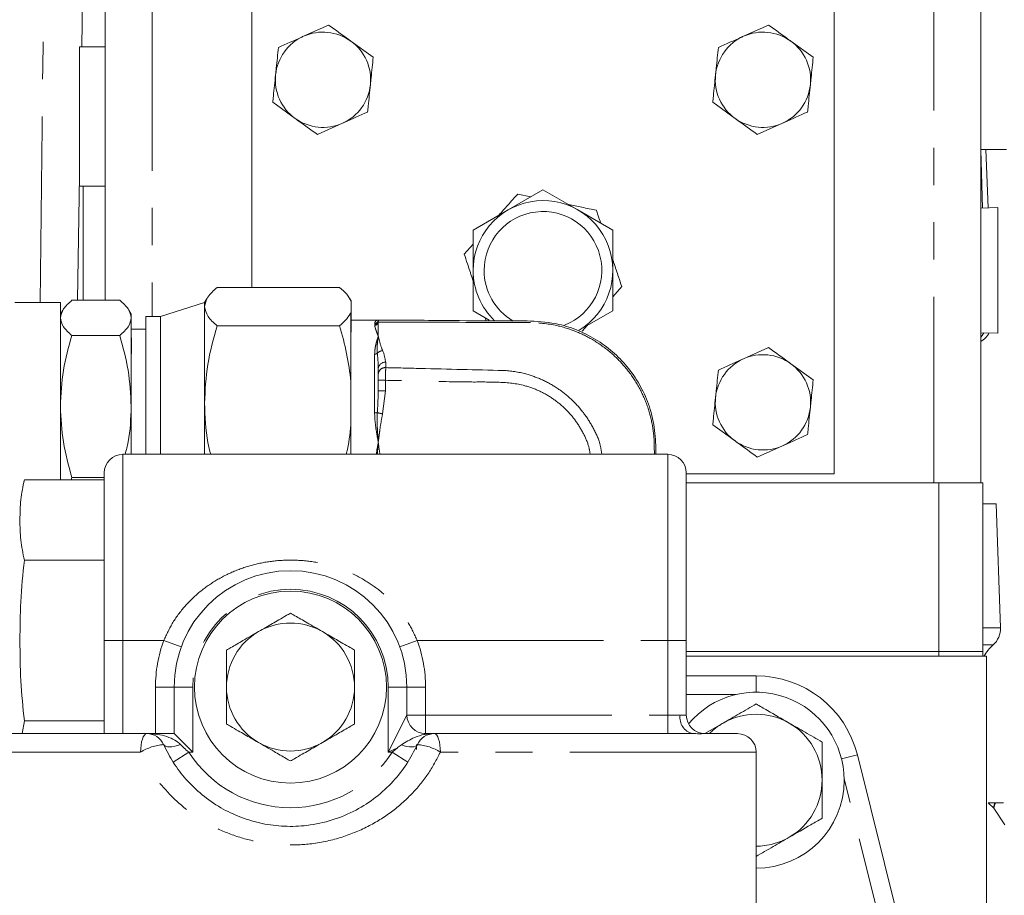
# Model space of a CAD drawing. Units: millimetres. Extents: x 11 to 1180, y 5 to 832.
# Drawn here: x 987 to 1020, y 366 to 396 of the extents above; entities that cross this region are included whole.
import ezdxf

# ---------------------------------------------------------------- set-up
doc = ezdxf.new("R2010")
doc.units = ezdxf.units.MM
doc.linetypes.add('PHANTOM', pattern=[12.7, 6.35, -1.27, 1.27, -1.27, 1.27, -1.27])
doc.layers.add('SLD-0', color=7, linetype='Continuous')
doc.styles.add('SLDTEXTSTYLE0', font='TXT', dxfattribs={"width": 0.605})
doc.dimstyles.new('SLDDIMSTYLE1', dxfattribs={"dimtxt": 3, "dimasz": 3, "dimexe": 0, "dimexo": 0.0625, "dimgap": 0.75, "dimtad": 0, "dimdec": 1, "dimlfac": 4, "dimrnd": 1e-09, "dimzin": 4, "dimdsep": 46, "dimtxsty": 'SLDTEXTSTYLE0', "dimsah": 1, "dimcen": 0.09, "dimadec": 0, "dimazin": 0, "dimtfac": 1, "dimtdec": 3, "dimtofl": 0, "dimtmove": 0, "dimatfit": 3, "dimfxl": 0, "dimfrac": 2, "dimtolj": 1, "dimtzin": 12, "dimarcsym": 0})

# ---------------------------------------------------------------- blocks, each defined once
blk = doc.blocks.new('*D148')
at = {"layer": 'SLD-0'}
for p, q in [((906.901, 296.478), (906.901, 476.17)), ((1096.914, 362.778), (1096.914, 476.17)), ((906.901, 472.995), (995.168, 472.995)), ((1096.914, 472.995), (1008.647, 472.995))]:
    blk.add_line(p, q, dxfattribs=at)
for points in [[(906.901, 472.995), (909.901, 472.533), (909.901, 473.456)], [(1096.914, 472.995), (1093.914, 473.456), (1093.914, 472.533)]]:
    blk.add_solid(points, dxfattribs=at)
at = {"layer": 'SLD-0', "insert": (996.755, 474.561), "char_height": 3, "attachment_point": 1, "style": 'SLDTEXTSTYLE0'}
blk.add_mtext('760.0', dxfattribs=at)

msp = doc.modelspace()

# ---------------------------------------------------------------- linework, layer by layer
at = {"color": 8, "linetype": 'PHANTOM', "lineweight": 0}
for p, q in [((988.6842, 397.5665), (988.6363, 394.6577)), ((991.0387, 396.7827), (991.0387, 385.4584)), ((1017.6837, 379.7827), (1017.6837, 396.7827)), ((1019.3493, 389.1596), (1019.2837, 391.1376)), ((988.5637, 390.256), (988.4938, 386.0119)), ((998.6232, 385.1622), (998.6228, 385.1792)), ((998.6229, 385.2144), (998.6234, 385.2287)), ((998.747, 384.7811), (998.747, 384.7807)), ((998.9978, 383.899), (998.9989, 383.7164)), ((998.9936, 383.2845), (998.9936, 382.9232)), ((998.9936, 382.9232), (998.892, 382.1391)), ((998.7452, 381.1784), (998.7452, 381.1722)), ((998.7452, 381.1722), (998.7452, 381.1659)), ((1008.1587, 380.7615), (1008.1575, 381.0289)), ((990.0387, 380.7615), (990.0387, 374.4115)), ((1008.6125, 374.4115), (1008.6125, 380.7615)), ((1017.8612, 379.7827), (1017.8612, 374.0327)), ((990.0387, 374.4115), (989.4037, 374.4115)), ((990.0387, 374.4115), (991.4324, 374.4115)), ((990.0387, 374.4115), (990.0387, 371.2365)), ((991.4324, 374.4115), (992.0284, 374.1925)), ((1000.0751, 374.4115), (999.4791, 374.1925)), ((1000.0751, 374.4115), (1008.6125, 374.4115)), ((1008.6125, 374.4115), (1009.2475, 374.4115)), ((1008.6125, 371.8715), (1008.6125, 374.4115)), ((1017.8612, 373.874), (1017.8612, 374.0327)), ((1011.6287, 373.205), (1011.6287, 372.649)), ((991.15, 371.2365), (991.15, 372.824)), ((991.15, 372.824), (991.785, 372.824)), ((992.42, 372.824), (991.785, 372.824)), ((992.42, 372.824), (992.42, 370.6015)), ((999.0875, 372.824), (999.7225, 372.824)), ((999.0875, 370.6015), (999.0875, 372.824)), ((1000.3575, 372.824), (999.7225, 372.824)), ((1000.3575, 372.824), (1000.3575, 371.8715)), ((1010.9448, 372.57), (1009.2475, 372.57)), ((999.0875, 370.6015), (999.7225, 371.8715)), ((1000.3575, 371.8715), (999.7225, 371.8715)), ((1000.3575, 371.8715), (1000.3575, 371.2365)), ((1000.3575, 371.8715), (1008.6125, 371.8715)), ((1008.6125, 371.8715), (1009.0372, 371.8715)), ((1008.6125, 371.8715), (1008.6125, 371.2365)), ((1000.3575, 371.2365), (1000.3082, 371.2118)), ((999.3971, 370.7563), (999.0875, 370.6015)), ((999.2169, 370.6015), (999.3971, 370.7563)), ((990.6444, 370.6015), (982.0414, 370.6015)), ((991.7561, 370.2585), (992.2906, 370.6015)), ((992.42, 370.6015), (992.2906, 370.6015)), ((999.2169, 370.6015), (999.0875, 370.6015)), ((999.7513, 370.2585), (999.2169, 370.6015)), ((1011.6287, 370.6015), (1000.8631, 370.6015)), ((1015.0786, 370.5114), (1014.5392, 370.3766)), ((1016.6791, 361.4912), (1014.6284, 369.6939)), ((1019.7288, 368.6977), (1019.5363, 368.874)), ((1020.1112, 368.124), (1019.7288, 368.6977))]:
    msp.add_line(p, q, dxfattribs=at)
at = {"color": 7, "linetype": 'Continuous', "lineweight": 15}
for p, q in [((989.4387, 386.0119), (989.4387, 396.7827)), ((1019.2837, 396.7827), (1019.2837, 379.7827)), ((994.4362, 395.9702), (994.4362, 386.4518)), ((1014.2862, 380.0952), (1014.2862, 395.9702)), ((997.0537, 395.3992), (996.1973, 395.0159)), ((1012.0537, 395.3992), (1011.1973, 395.0159)), ((998.5739, 394.2993), (997.8138, 394.8493)), ((1013.5739, 394.2993), (1012.8138, 394.8493)), ((989.4387, 394.6577), (988.5637, 394.6577)), ((988.5637, 392.2827), (988.5637, 394.6577)), ((995.1486, 392.7661), (995.9087, 392.2162)), ((1010.1486, 392.7661), (1010.9087, 392.2162)), ((988.5637, 389.9077), (988.5637, 392.2827)), ((996.6688, 391.6662), (997.5251, 392.0495)), ((1011.6688, 391.6662), (1012.5251, 392.0495)), ((1019.2837, 391.1577), (1020.1587, 391.1577)), ((1019.5339, 389.1654), (1019.4643, 391.1577)), ((1019.5339, 389.1654), (1019.4643, 391.1577)), ((988.5637, 389.9077), (989.4387, 389.9077)), ((988.6887, 386.0119), (988.6887, 389.9077)), ((1003.1706, 389.0949), (1004.3612, 389.7824)), ((1004.3612, 389.7824), (1005.5519, 389.0949)), ((1003.9471, 389.5433), (1003.4987, 389.6358)), ((1001.98, 388.4075), (1003.1706, 389.0949)), ((1005.5519, 389.0949), (1006.7425, 388.4075)), ((1019.8679, 389.1758), (1019.2837, 389.1576)), ((1019.8679, 388.2327), (1019.8679, 389.1758)), ((1001.98, 387.0327), (1001.98, 388.4075)), ((1006.7425, 388.4075), (1006.7425, 387.0327)), ((1019.8679, 384.8896), (1019.8679, 388.2327)), ((1001.98, 387.9293), (1001.6756, 387.5873)), ((1001.98, 385.6579), (1001.98, 387.0327)), ((1006.7425, 387.0327), (1006.7425, 385.6579)), ((997.4289, 386.4518), (993.2531, 386.4518)), ((1006.7425, 386.1361), (1007.0469, 386.4781)), ((992.9102, 386.0799), (992.8264, 385.9347)), ((997.8175, 385.9961), (997.7675, 386.0827)), ((987.9115, 385.9347), (986.3558, 385.9347)), ((988.3026, 386.0119), (989.9358, 386.0119)), ((992.8264, 385.9347), (991.3253, 385.4584)), ((997.8159, 385.6157), (997.8172, 385.9805)), ((987.9888, 385.6716), (987.9115, 385.5378)), ((990.3245, 385.5378), (990.2455, 385.6746)), ((991.3253, 385.4584), (990.8249, 385.4584)), ((1002.5318, 385.3393), (1001.98, 385.6579)), ((1002.3941, 385.4188), (1002.429, 385.3136)), ((1006.7425, 385.6579), (1005.6048, 385.001)), ((997.4243, 385.1444), (993.2485, 385.1444)), ((998.7479, 385.3393), (997.8175, 385.3393)), ((998.7477, 385.2724), (998.747, 384.7811)), ((998.7477, 385.2724), (998.7477, 385.2994)), ((998.7479, 385.3357), (998.7479, 385.3393)), ((998.7487, 385.3393), (998.7479, 385.3393)), ((998.7488, 385.3393), (998.7488, 385.3393)), ((998.7496, 385.3393), (998.7488, 385.3393)), ((999.0967, 385.337), (998.7496, 385.3393)), ((1005.6979, 384.9624), (1005.8671, 385.1525)), ((989.9316, 384.8134), (988.2984, 384.8134)), ((990.8233, 385.0298), (990.3245, 385.0298)), ((1019.2837, 384.9079), (1019.8679, 384.8896)), ((1012.0537, 384.3992), (1011.1973, 384.0159)), ((1013.5739, 383.2993), (1012.8138, 383.8493)), ((998.7455, 383.5005), (998.7458, 383.6829)), ((997.8134, 381.768), (997.8138, 383.2411)), ((998.7454, 382.9231), (998.7454, 383.2844)), ((1010.1486, 381.7661), (1010.9087, 381.2162)), ((1011.6688, 380.6662), (1012.5251, 381.0495)), ((1008.6125, 380.7615), (990.0387, 380.7615)), ((989.4037, 374.4115), (989.4037, 380.1265)), ((1009.2475, 380.1265), (1009.2475, 374.4115)), ((1009.2475, 380.0952), (1014.2862, 380.0952)), ((986.6793, 379.8872), (986.6659, 379.8388)), ((986.6796, 379.8883), (989.4037, 379.8883)), ((988.2972, 379.9737), (988.2702, 379.8883)), ((988.2972, 379.9737), (989.4037, 379.9737)), ((1009.2475, 379.7827), (1017.8612, 379.7827)), ((1017.8612, 379.7827), (1019.3612, 379.7827)), ((1019.3612, 379.7827), (1019.3612, 374.0327)), ((1019.8112, 379.0715), (1019.3612, 379.0715)), ((1019.8112, 379.0715), (1019.9587, 374.8472)), ((986.6796, 377.1499), (989.4037, 377.1499)), ((989.4037, 371.2365), (989.4037, 374.4115)), ((1009.2475, 374.4115), (1009.2475, 371.8715)), ((1009.2475, 374.0327), (1017.8612, 374.0327)), ((1017.8612, 374.0327), (1019.3612, 374.0327)), ((1019.3612, 373.874), (1019.3612, 374.0327)), ((1019.4862, 373.874), (1009.2475, 373.874)), ((1019.4862, 368.874), (1019.4862, 373.874)), ((1009.2475, 373.205), (1011.6287, 373.205)), ((991.785, 371.2365), (991.785, 372.824)), ((999.7225, 372.824), (999.7225, 371.8715)), ((986.6796, 371.673), (986.6021, 371.2365)), ((986.6796, 371.673), (989.4037, 371.673)), ((1009.2475, 371.8715), (1009.2475, 371.8715)), ((1009.8794, 371.2371), (1010.5037, 371.5975)), ((982.5899, 371.2365), (990.8488, 371.2365)), ((990.8488, 371.2365), (991.785, 371.2365)), ((992.42, 370.6015), (991.785, 371.2365)), ((1000.3575, 371.2365), (1000.6587, 371.2365)), ((1000.6587, 371.2365), (1009.4619, 371.2365)), ((1009.8825, 371.2365), (1009.8821, 371.2365)), ((1009.8825, 371.2365), (1010.9937, 371.2365)), ((1000.0488, 370.6911), (1000.0488, 370.8674)), ((1000.0908, 370.8428), (1000.0908, 370.8856)), ((1011.6287, 354.5995), (1011.6287, 370.6015)), ((1015.0786, 370.5114), (1017.4598, 360.9864)), ((1019.4862, 354.7945), (1019.4862, 368.874)), ((1019.5363, 368.874), (1019.7621, 368.874)), ((1019.7621, 368.874), (1019.7821, 368.874)), ((1019.7821, 368.874), (1020.0675, 368.874))]:
    msp.add_line(p, q, dxfattribs=at)
at = {"color": 7, "linetype": 'Continuous', "lineweight": 15, "flags": 128}
for points in [[(987.9131, 385.5406), (987.9127, 385.7445), (987.9121, 385.8833), (987.9116, 385.9344), (987.911, 385.8968), (987.9104, 385.7711), (987.9099, 385.5598), (987.9094, 385.2668), (987.909, 384.8974), (987.9086, 384.4587), (987.9082, 383.9588), (987.9079, 383.4069), (987.9077, 382.8135), (987.9075, 382.1894), (987.9074, 381.5464), (987.9074, 380.8964), (987.9075, 380.2516), (987.9076, 379.8883)], [(992.8254, 385.7981), (992.8249, 385.6107), (992.8244, 385.3474), (992.824, 385.0127), (992.8236, 384.6122), (992.8232, 384.1529), (992.8229, 383.6425), (992.8227, 383.0899), (992.8225, 382.5045)], [(992.8264, 385.9347), (992.826, 385.9063), (992.8254, 385.7981)], [(997.8172, 385.9805), (997.8176, 385.9958), (997.8179, 385.9712), (997.8183, 385.9069), (997.8187, 385.8034), (997.819, 385.6617), (997.8194, 385.4828), (997.8196, 385.3393)], [(987.9106, 385.4126), (987.9102, 385.2409), (987.9097, 384.9995), (987.9093, 384.6926), (987.9089, 384.3255), (987.9086, 383.9045), (987.9083, 383.4367), (987.9081, 382.9301), (987.9079, 382.3935)], [(987.9115, 385.5378), (987.9111, 385.5118), (987.9106, 385.4126)], [(990.3236, 385.4126), (990.3232, 385.2409), (990.3227, 384.9995), (990.3223, 384.6926), (990.3219, 384.3255), (990.3216, 383.9045), (990.3213, 383.4367), (990.3211, 382.9301), (990.3209, 382.3935)], [(990.3272, 384.1913), (990.3269, 384.577), (990.3265, 384.9045), (990.326, 385.1682), (990.3256, 385.3635), (990.3251, 385.487), (990.3246, 385.5368), (990.3241, 385.5118), (990.3236, 385.4126)], [(990.8249, 385.4584), (990.8249, 385.4582), (990.8243, 385.4071), (990.8238, 385.2658), (990.8233, 385.0372), (990.8228, 384.7262), (990.8224, 384.3395), (990.822, 383.8852), (990.8217, 383.3732), (990.8215, 382.8142), (990.8213, 382.2202), (990.8212, 381.6039), (990.8212, 380.9784), (990.8212, 380.7615)], [(991.3253, 385.4584), (991.3252, 385.4582), (991.3247, 385.4071), (991.3242, 385.2658), (991.3237, 385.0372), (991.3232, 384.7262), (991.3228, 384.3395), (991.3224, 383.8852), (991.3221, 383.3732), (991.3219, 382.8142), (991.3217, 382.2202), (991.3216, 381.6039), (991.3216, 380.9784), (991.3216, 380.7615)], [(997.8138, 383.2411), (997.8139, 383.6284), (997.8142, 383.9954), (997.8144, 384.3391), (997.8146, 384.6565), (997.8149, 384.9452), (997.8152, 385.2027), (997.8156, 385.4268), (997.8159, 385.6157)], [(997.8139, 380.7615), (997.8139, 381.2882), (997.814, 381.8934), (997.8141, 382.4833), (997.8143, 383.0453), (997.8146, 383.5673), (997.8149, 384.0383), (997.8153, 384.4482), (997.8157, 384.7883), (997.8162, 385.0513), (997.8167, 385.2316), (997.8172, 385.3254), (997.8175, 385.3393)], [(998.7479, 385.3357), (998.7478, 385.3314), (998.7478, 385.327), (998.7478, 385.3226), (998.7478, 385.3181), (998.7478, 385.3135), (998.7478, 385.3089), (998.7478, 385.3042), (998.7477, 385.2994)], [(990.3245, 385.0298), (990.3244, 385.0288), (990.3239, 384.9701), (990.3234, 384.8223), (990.323, 384.589), (990.3225, 384.2757), (990.3222, 383.8896), (990.3218, 383.4397), (990.3216, 382.9368), (990.3214, 382.3925), (990.3212, 381.8195), (990.3212, 381.2314), (990.3212, 380.7615)], [(987.9079, 382.3935), (987.9078, 381.836), (987.9078, 381.2671), (987.9078, 380.6966), (987.9079, 380.1342), (987.9079, 379.8883)], [(990.3209, 382.3935), (990.3208, 381.836), (990.3208, 381.2671), (990.3208, 380.7615)], [(992.8225, 382.5045), (992.8224, 381.8963), (992.8223, 381.2757), (992.8223, 380.7615)], [(997.8134, 380.7615), (997.8134, 380.892), (997.8134, 381.3307), (997.8134, 381.768)]]:
    msp.add_lwpolyline(points, dxfattribs=at)
at = {"color": 8, "linetype": 'PHANTOM', "lineweight": 0, "flags": 128}
for points in [[(998.6228, 385.1792), (998.6228, 385.1838), (998.6228, 385.1884), (998.6228, 385.1929), (998.6228, 385.1974), (998.6228, 385.2017), (998.6229, 385.206), (998.6229, 385.2103), (998.6229, 385.2144)], [(998.6203, 382.1705), (998.6203, 382.4527), (998.6204, 382.7285), (998.6205, 382.9967), (998.6207, 383.2558), (998.6208, 383.5045), (998.6209, 383.7417), (998.6211, 383.9662), (998.6213, 384.1768)], [(998.9936, 383.2845), (998.9451, 383.2845), (998.8985, 383.2845), (998.8555, 383.2845), (998.8179, 383.2845), (998.7871, 383.2845), (998.7642, 383.2845), (998.7501, 383.2844), (998.7454, 383.2844)], [(998.9936, 382.9232), (998.945, 382.9232), (998.8984, 382.9232), (998.8555, 382.9232), (998.8179, 382.9232), (998.7871, 382.9232), (998.7642, 382.9232), (998.7501, 382.9231), (998.7454, 382.9231)], [(1019.3612, 374.8472), (1019.4747, 374.8472), (1019.601, 374.8472), (1019.709, 374.8472), (1019.7982, 374.8472), (1019.8681, 374.8472), (1019.9184, 374.8472), (1019.9486, 374.8472), (1019.9587, 374.8472)], [(1019.3612, 374.2605), (1019.3744, 374.2605), (1019.475, 374.2605), (1019.5581, 374.2605), (1019.6232, 374.2605), (1019.6699, 374.2605), (1019.6981, 374.2605), (1019.7075, 374.2605)], [(990.6444, 370.6015), (990.6483, 370.7254), (990.66, 370.8445), (990.6789, 370.9543), (990.7043, 371.0505), (990.7352, 371.1295), (990.7706, 371.1881), (990.8089, 371.2243), (990.8488, 371.2365)], [(1000.6587, 371.2365), (1000.6986, 371.2243), (1000.7369, 371.1881), (1000.7722, 371.1295), (1000.8032, 371.0505), (1000.8286, 370.9543), (1000.8475, 370.8445), (1000.8592, 370.7254), (1000.8631, 370.6015)], [(991.4272, 370.8636), (991.4534, 370.8291), (991.4965, 370.8038), (991.5551, 370.7883), (991.6275, 370.783), (991.7115, 370.7883), (991.8044, 370.8038), (991.9034, 370.8291), (992.0056, 370.8636)], [(1000.0803, 370.8636), (1000.0553, 370.8302), (1000.0147, 370.8053), (999.9595, 370.7895), (999.8913, 370.7831), (999.8121, 370.7865), (999.7241, 370.7995), (999.6298, 370.8218), (999.5319, 370.8526)]]:
    msp.add_lwpolyline(points, dxfattribs=at)
at = {"color": 7, "linetype": 'Continuous', "lineweight": 15}
msp.add_circle((995.7537, 372.824), 3.2734, dxfattribs=at)
for centre, radius, start, end in [((996.8612, 393.5327), 1.625, 54.11404, 114.11404), ((1011.8612, 393.5327), 1.625, 54.11404, 114.11404), ((996.8612, 393.5327), 1.625, 114.11404, 174.11404), ((996.8612, 393.5327), 1.625, 354.11404, 54.11404), ((1011.8612, 393.5327), 1.625, 114.11404, 174.11404), ((1011.8612, 393.5327), 1.625, 354.11404, 54.11404), ((996.8612, 393.5327), 1.625, 174.11404, 234.11404), ((1011.8612, 393.5327), 1.625, 174.11404, 234.11404), ((996.8612, 393.5327), 1.625, 294.11404, 354.11404), ((1011.8612, 393.5327), 1.625, 294.11404, 354.11404), ((996.8612, 393.5327), 1.625, 234.11404, 294.11404), ((1011.8612, 393.5327), 1.625, 234.11404, 294.11404), ((1004.3612, 387.0327), 2.3813, 301.12707, 180), ((1004.3612, 387.0327), 2.006, 291.57671, 180), ((1004.3612, 387.0327), 2.3813, 180, 226.12736), ((1004.3612, 387.0327), 2.006, 180, 239.38716), ((1018.9197, 385.264), 0.75, 299.03896, 330.85968), ((1011.8612, 382.5327), 1.625, 54.11404, 114.11404), ((1011.8612, 382.5327), 1.625, 114.11404, 174.11404), ((1011.8612, 382.5327), 1.625, 354.11404, 54.11404), ((1011.8612, 382.5327), 1.625, 174.11404, 234.11404), ((1011.8612, 382.5327), 1.625, 294.11404, 354.11404), ((1011.8612, 382.5327), 1.625, 234.11404, 294.11404), ((990.0387, 380.1265), 0.635, 90, 180), ((1008.6125, 380.1265), 0.635, 0, 90), ((995.7537, 372.824), 3.9688, 0, 180), ((1019.2092, 374.821), 0.75, 311.63975, 2), ((1020.7042, 373.1395), 1.5, 131.63976, 150.68213), ((1011.6287, 369.649), 3.556, 14.03624, 90), ((1011.6287, 369.649), 3, 0, 140.19811), ((1000.3575, 371.8715), 0.635, 180, 270), ((1009.8825, 371.8715), 0.635, 179.99999, 269.96542), ((990.8488, 370.6015), 0.635, 24.37589, 90), ((1000.6587, 370.6015), 0.635, 90, 155.62411), ((1010.9937, 370.6015), 0.635, 0, 90), ((1011.6287, 369.649), 3, 270, 0)]:
    msp.add_arc(centre, radius, start, end, dxfattribs=at)
at = {"color": 8, "linetype": 'PHANTOM', "lineweight": 0}
for centre, radius, start, end in [((998.6251, 385.3018), 0.1226, 268.89699, 358.87184), ((998.6247, 385.3376), 0.1231, 269.13922, 359.12922), ((1018.7256, 385.2486), 0.749, 318.17321, 332.65275), ((998.98, 383.4819), 0.2353, 85.40507, 175.47831), ((998.9802, 383.6645), 0.2351, 85.68665, 175.52125), ((995.7537, 372.824), 3.3338, 0, 180), ((995.7537, 372.824), 2.1828, 60, 120), ((995.7537, 372.824), 2.1828, 120, 180), ((995.7537, 372.824), 2.1828, 0, 60), ((995.7537, 372.824), 4.6037, 159.82873, 180), ((995.7537, 372.824), 4.6038, 0, 20.17127), ((995.7537, 372.824), 2.1828, 180, 240), ((995.7537, 372.824), 2.1828, 300, 0), ((1009.5931, 371.7837), 0.5628, 171.03062, 256.51985), ((1011.6287, 369.649), 2.25, 60, 120), ((1011.6287, 369.649), 2.25, 120, 135.12556), ((1011.6287, 369.649), 2.25, 0, 60), ((991.5477, 369.2035), 1.6645, 94.15366, 122.8684), ((995.7537, 372.824), 2.1828, 240, 300), ((999.9598, 369.2035), 1.6645, 57.1316, 85.84634), ((995.7537, 372.824), 4.115, 212.69034, 327.30966), ((1011.6287, 369.649), 2.25, 300, 0), ((1021.2575, 368.3314), 1.572, 159.81078, 166.52658), ((1021.39, 368.475), 1.6761, 166.22954, 172.36482), ((1011.6287, 369.649), 2.25, 270, 300)]:
    msp.add_arc(centre, radius, start, end, dxfattribs=at)
for centre, start_param, end_param in [((990.8488, 370.6015), 0.4254396, 1.5707963), ((1000.6587, 370.6015), 1.5707963, 1.8504472)]:
    msp.add_ellipse(centre, major_axis=(1.27, 0), ratio=0.5, start_param=start_param, end_param=end_param, dxfattribs=at)
for points, knots in [([(987.2176, 385.9347), (987.2774, 391.2667), (987.3688, 399.426), (987.4405, 407.5851), (987.4654, 410.4123)], [0, 0, 0, 0, 0.65350103, 1, 1, 1, 1]), ([(998.747, 384.7811), (998.7284, 384.8325), (998.6914, 384.9347), (998.6418, 385.0621), (998.6294, 385.1289), (998.6232, 385.1622)], [0, 0, 0, 0, 0.3359486, 0.6680817, 1, 1, 1, 1]), ([(998.6234, 385.2287), (998.6298, 385.2509), (998.6426, 385.2952), (998.6927, 385.332), (998.73, 385.3369), (998.7487, 385.3393)], [0, 0, 0, 0, 0.3325739, 0.6648048, 1, 1, 1, 1]), ([(1003.9377, 385.2508), (1003.9377, 385.2508), (1002.7573, 385.256), (1001.0273, 385.2633), (999.2973, 385.2702), (998.7477, 385.2724)], [0, 0, 0, 0, 0.00000289, 0.68228182, 1, 1, 1, 1]), ([(1008.1575, 381.0289), (1008.1575, 381.0289), (1008.154, 381.2557), (1008.114, 381.7094), (1007.9467, 382.3867), (1007.6584, 383.0386), (1007.2617, 383.6408), (1006.7728, 384.1621), (1006.209, 384.5962), (1005.5767, 384.9299), (1004.8177, 385.1824), (1004.2575, 385.2459), (1003.9377, 385.2508), (1003.9377, 385.2508)], [0, 0, 0, 0, 0.0000023, 0.1029777, 0.2058877, 0.3154277, 0.4249763, 0.5317166, 0.638455, 0.7466156, 0.85477, 0.9999977, 1, 1, 1, 1]), ([(998.6213, 384.1768), (998.6264, 384.2529), (998.6365, 384.405), (998.6884, 384.6067), (998.7274, 384.7228), (998.747, 384.7811)], [0, 0, 0, 0, 0.3326153, 0.6648027, 1, 1, 1, 1]), ([(998.7121, 384.205), (998.709, 384.2574), (998.7016, 384.3843), (998.7169, 384.5591), (998.7341, 384.6938), (998.7443, 384.7625), (998.7468, 384.7796), (998.747, 384.7807)], [0, 0, 0, 0, 0.2471367, 0.5979609, 0.8984429, 0.993505, 1, 1, 1, 1]), ([(998.747, 384.7807), (998.7472, 384.7796), (998.7789, 384.6545), (998.8153, 384.4926), (998.8794, 384.3337), (998.894, 384.2975)], [0, 0, 0, 0, 0.0065139, 0.7739893, 1, 1, 1, 1]), ([(998.6213, 384.1768), (998.6376, 384.1781), (998.6703, 384.1808), (998.6992, 384.1953), (998.7113, 384.2044), (998.7121, 384.205)], [0, 0, 0, 0, 0.4827326, 0.9654653, 1, 1, 1, 1]), ([(998.7458, 383.6829), (998.7448, 383.7422), (998.7418, 383.9251), (998.724, 384.0921), (998.7121, 384.205)], [0, 0, 0, 0, 0.32410198, 1, 1, 1, 1]), ([(998.894, 384.2975), (998.8972, 384.2903), (998.9558, 384.1599), (998.9774, 384.0258), (998.9978, 383.899)], [0, 0, 0, 0, 0.054942, 1, 1, 1, 1]), ([(998.9989, 383.7164), (998.9984, 383.6833), (998.9974, 383.6171), (998.9955, 383.4629), (998.9943, 383.3457), (998.9936, 383.2845)], [0, 0, 0, 0, 0.323578, 0.6471419, 1, 1, 1, 1]), ([(998.9989, 383.7164), (999.394, 383.707), (1000.7316, 383.675), (1002.0691, 383.6422), (1003.0115, 383.619), (1003.0115, 383.619)], [0, 0, 0, 0, 0.2954099, 0.9999963, 1, 1, 1, 1]), ([(1003.0115, 383.619), (1003.0115, 383.619), (1003.2699, 383.6072), (1003.7266, 383.536), (1004.3519, 383.31), (1004.8767, 383.0147), (1005.3472, 382.6374), (1005.7485, 382.1964), (1006.0683, 381.6898), (1006.3009, 381.2119), (1006.3489, 380.8865), (1006.3674, 380.7615)], [0, 0, 0, 0, 0.0000032, 0.1635643, 0.2892813, 0.4185652, 0.5421174, 0.66891, 0.7929845, 0.9204632, 1, 1, 1, 1]), ([(1005.9714, 380.7615), (1005.9578, 380.8465), (1005.9166, 381.1045), (1005.7286, 381.5091), (1005.4501, 381.9598), (1005.0901, 382.3586), (1004.6733, 382.6915), (1004.1996, 382.9529), (1003.5822, 383.1685), (1002.8126, 383.2337), (1001.6428, 383.2182), (1000.3682, 383.2606), (999.3871, 383.2776), (998.9936, 383.2845)], [0, 0, 0, 0, 0.0315866, 0.0958371, 0.1619965, 0.2262453, 0.2923076, 0.3573683, 0.4243887, 0.5312928, 0.6390086, 0.8552387, 1, 1, 1, 1]), ([(998.7115, 382.18), (998.7123, 382.1914), (998.7311, 382.4413), (998.7384, 382.6878), (998.7454, 382.9231)], [0, 0, 0, 0, 0.045441, 1, 1, 1, 1]), ([(998.6203, 382.1705), (998.6366, 382.171), (998.6693, 382.1719), (998.6984, 382.1767), (998.7105, 382.1798), (998.7115, 382.18)], [0, 0, 0, 0, 0.47998943, 0.95997886, 1, 1, 1, 1]), ([(998.7452, 381.1722), (998.7256, 381.2843), (998.6868, 381.5074), (998.6352, 381.841), (998.6252, 382.0607), (998.6203, 382.1705)], [0, 0, 0, 0, 0.3360596, 0.6681295, 1, 1, 1, 1]), ([(998.7452, 381.1784), (998.745, 381.1806), (998.7425, 381.2144), (998.7326, 381.3487), (998.7157, 381.5981), (998.7007, 381.8989), (998.7083, 382.0976), (998.7115, 382.18)], [0, 0, 0, 0, 0.0065146, 0.1010172, 0.401024, 0.7515468, 1, 1, 1, 1]), ([(998.892, 382.1391), (998.8633, 381.9854), (998.8211, 381.76), (998.7818, 381.4628), (998.7611, 381.303), (998.7493, 381.211), (998.7463, 381.187), (998.7454, 381.1805), (998.7452, 381.1784)], [0, 0, 0, 0, 0.482545, 0.7071798, 0.9253023, 0.9798331, 0.9934673, 1, 1, 1, 1]), ([(998.6773, 380.7615), (998.6807, 380.7865), (998.6995, 380.9232), (998.7246, 381.0602), (998.7452, 381.1722)], [0, 0, 0, 0, 0.1829967, 1, 1, 1, 1]), ([(998.7176, 380.7615), (998.7176, 380.7617), (998.7212, 380.8617), (998.7329, 380.9946), (998.7425, 381.1292), (998.745, 381.1637), (998.7452, 381.1659)], [0, 0, 0, 0, 0.0013853, 0.7437678, 0.9837903, 1, 1, 1, 1]), ([(998.7452, 381.1659), (998.7454, 381.1638), (998.7626, 381.0288), (998.7824, 380.8941), (998.8019, 380.7615)], [0, 0, 0, 0, 0.0155842, 1, 1, 1, 1]), ([(991.4324, 374.4115), (991.5297, 374.6209), (991.7316, 375.0551), (992.1798, 375.6366), (992.7131, 376.1361), (993.3136, 376.5373), (993.9468, 376.8358), (994.6218, 377.0419), (995.3373, 377.1544), (996.0948, 377.162), (996.8617, 377.0511), (997.6051, 376.8222), (998.2725, 376.4937), (998.865, 376.077), (999.3596, 375.5963), (999.7821, 375.0413), (999.9764, 374.6236), (1000.0751, 374.4115)], [0, 0, 0, 0, 0.0632296, 0.1311201, 0.2012933, 0.2658101, 0.3317781, 0.3953942, 0.4604436, 0.5303827, 0.6023636, 0.6726215, 0.7447609, 0.8085645, 0.873881, 0.9359355, 1, 1, 1, 1]), ([(1009.0372, 371.8715), (1009.0854, 371.8697), (1009.1818, 371.8662), (1009.2403, 371.8693), (1009.2457, 371.8709), (1009.2475, 371.8715)], [0, 0, 0, 0, 0.4019779, 0.803933, 1, 1, 1, 1]), ([(992.0056, 370.8636), (992.0774, 370.7904), (992.1673, 370.6989), (992.27, 370.6177), (992.2906, 370.6015)], [0, 0, 0, 0, 0.7997455, 1, 1, 1, 1]), ([(1000.8631, 370.6015), (1000.7289, 370.3488), (1000.457, 369.8367), (999.8901, 369.1537), (999.205, 368.5458), (998.3855, 368.0368), (997.4468, 367.6575), (996.472, 367.4557), (995.5135, 367.4206), (994.6195, 367.5266), (993.7503, 367.7696), (992.938, 368.1398), (992.187, 368.6366), (991.5531, 369.2249), (991.0244, 369.882), (990.772, 370.3599), (990.6444, 370.6015)], [0, 0, 0, 0, 0.06775128, 0.13729656, 0.21034696, 0.28544488, 0.36551601, 0.44843149, 0.51800376, 0.5894939, 0.65870817, 0.72973044, 0.79996768, 0.87201577, 0.93529691, 1, 1, 1, 1])]:
    msp.add_open_spline(points, degree=3, knots=knots, dxfattribs=at)
at = {"color": 7, "linetype": 'Continuous', "lineweight": 15}
for points, knots in [([(997.8138, 394.8493), (997.7958, 394.8623), (997.5391, 395.048), (997.2875, 395.23), (997.0537, 395.3992)], [0, 0, 0, 0, 0.0702148, 1, 1, 1, 1]), ([(1012.8138, 394.8493), (1012.7958, 394.8623), (1012.5391, 395.048), (1012.2875, 395.23), (1012.0537, 395.3992)], [0, 0, 0, 0, 0.0702148, 1, 1, 1, 1]), ([(996.1973, 395.0159), (996.177, 395.0068), (995.8879, 394.8774), (995.6045, 394.7505), (995.341, 394.6326)], [0, 0, 0, 0, 0.0702148, 1, 1, 1, 1]), ([(1011.1973, 395.0159), (1011.177, 395.0068), (1010.8879, 394.8774), (1010.6045, 394.7505), (1010.341, 394.6326)], [0, 0, 0, 0, 0.0702148, 1, 1, 1, 1]), ([(995.341, 394.6326), (995.317, 394.3993), (995.2852, 394.0916), (995.2527, 393.7757), (995.2448, 393.6994)], [0, 0, 0, 0, 0.7581486, 1, 1, 1, 1]), ([(1010.341, 394.6326), (1010.317, 394.3993), (1010.2852, 394.0916), (1010.2527, 393.7757), (1010.2448, 393.6994)], [0, 0, 0, 0, 0.7581486, 1, 1, 1, 1]), ([(998.4777, 393.3661), (998.4856, 393.4425), (998.5181, 393.7583), (998.5498, 394.066), (998.5739, 394.2993)], [0, 0, 0, 0, 0.2418514, 1, 1, 1, 1]), ([(1013.4777, 393.3661), (1013.4856, 393.4425), (1013.5181, 393.7583), (1013.5498, 394.066), (1013.5739, 394.2993)], [0, 0, 0, 0, 0.2418514, 1, 1, 1, 1]), ([(995.2448, 393.6994), (995.2195, 393.4541), (995.1869, 393.1381), (995.1556, 392.8341), (995.1486, 392.7661)], [0, 0, 0, 0, 0.7762867, 1, 1, 1, 1]), ([(1010.2448, 393.6994), (1010.2195, 393.4541), (1010.1869, 393.1381), (1010.1556, 392.8341), (1010.1486, 392.7661)], [0, 0, 0, 0, 0.7762867, 1, 1, 1, 1]), ([(998.3815, 392.4328), (998.3885, 392.5008), (998.4198, 392.8048), (998.4524, 393.1208), (998.4777, 393.3661)], [0, 0, 0, 0, 0.2237133, 1, 1, 1, 1]), ([(1013.3815, 392.4328), (1013.3885, 392.5008), (1013.4198, 392.8048), (1013.4524, 393.1208), (1013.4777, 393.3661)], [0, 0, 0, 0, 0.2237133, 1, 1, 1, 1]), ([(997.5251, 392.0495), (997.5455, 392.0586), (997.8346, 392.1881), (998.118, 392.3149), (998.3815, 392.4328)], [0, 0, 0, 0, 0.0702148, 1, 1, 1, 1]), ([(1012.5251, 392.0495), (1012.5455, 392.0586), (1012.8346, 392.1881), (1013.118, 392.3149), (1013.3815, 392.4328)], [0, 0, 0, 0, 0.07021477, 1, 1, 1, 1]), ([(995.9087, 392.2162), (995.9267, 392.2031), (996.1834, 392.0174), (996.435, 391.8354), (996.6688, 391.6662)], [0, 0, 0, 0, 0.0702148, 1, 1, 1, 1]), ([(1010.9087, 392.2162), (1010.9267, 392.2031), (1011.1834, 392.0174), (1011.435, 391.8354), (1011.6688, 391.6662)], [0, 0, 0, 0, 0.07021477, 1, 1, 1, 1]), ([(1003.4987, 389.6358), (1003.3865, 389.5098), (1003.1754, 389.2725), (1002.9575, 389.0277), (1002.8553, 388.9129)], [0, 0, 0, 0, 0.5312698, 1, 1, 1, 1]), ([(1006.1844, 389.0813), (1006.0191, 389.1154), (1005.708, 389.1796), (1005.387, 389.2459), (1005.2366, 389.277)], [0, 0, 0, 0, 0.5312854, 1, 1, 1, 1]), ([(1006.3284, 388.6466), (1006.2975, 388.7398), (1006.2482, 388.8886), (1006.2017, 389.0288), (1006.1844, 389.0813)], [0, 0, 0, 0, 0.6259914, 1, 1, 1, 1]), ([(1001.6756, 387.5873), (1001.7119, 387.4779), (1001.7997, 387.2128), (1001.9034, 386.9), (1001.9684, 386.7036), (1001.98, 386.6687)], [0, 0, 0, 0, 0.3662571, 0.887142, 1, 1, 1, 1]), ([(1007.0469, 386.4781), (1007.0106, 386.5876), (1006.9228, 386.8527), (1006.8191, 387.1655), (1006.7541, 387.3618), (1006.7425, 387.3968)], [0, 0, 0, 0, 0.3662571, 0.887142, 1, 1, 1, 1]), ([(992.8254, 385.7981), (992.8473, 385.9076), (992.8914, 386.1292), (993.1316, 386.3435), (993.2531, 386.4518)], [0, 0, 0, 0, 0.49451073, 1, 1, 1, 1]), ([(997.8172, 385.9805), (997.7763, 386.0598), (997.6941, 386.2191), (997.5176, 386.374), (997.4289, 386.4518)], [0, 0, 0, 0, 0.4975564, 1, 1, 1, 1]), ([(988.3026, 386.0119), (988.1933, 385.9145), (987.9727, 385.7181), (987.9314, 385.5151), (987.9106, 385.4126)], [0, 0, 0, 0, 0.495458, 1, 1, 1, 1]), ([(989.9358, 386.0119), (990.0444, 385.9145), (990.2637, 385.7181), (990.3035, 385.5151), (990.3236, 385.4126)], [0, 0, 0, 0, 0.495458, 1, 1, 1, 1]), ([(993.2485, 385.1444), (993.13, 385.2505), (992.8908, 385.4648), (992.8474, 385.6863), (992.8254, 385.7981)], [0, 0, 0, 0, 0.495458, 1, 1, 1, 1]), ([(987.9106, 385.4126), (987.9299, 385.3122), (987.9689, 385.1091), (988.1878, 384.9127), (988.2984, 384.8134)], [0, 0, 0, 0, 0.4945107, 1, 1, 1, 1]), ([(990.3236, 385.4126), (990.3036, 385.3122), (990.2632, 385.1091), (990.0429, 384.9127), (989.9316, 384.8134)], [0, 0, 0, 0, 0.4945107, 1, 1, 1, 1]), ([(997.8159, 385.6157), (997.7744, 385.5364), (997.6911, 385.3771), (997.5135, 385.2222), (997.4243, 385.1444)], [0, 0, 0, 0, 0.4975564, 1, 1, 1, 1]), ([(992.8225, 382.5045), (992.844, 382.9469), (992.8876, 383.8414), (993.1273, 384.7069), (993.2485, 385.1444)], [0, 0, 0, 0, 0.4945107, 1, 1, 1, 1]), ([(997.8138, 383.2411), (997.7727, 383.5612), (997.6901, 384.2045), (997.5132, 384.8301), (997.4243, 385.1444)], [0, 0, 0, 0, 0.4975564, 1, 1, 1, 1]), ([(998.7477, 385.2994), (998.7478, 385.3117), (998.7478, 385.3278), (998.7478, 385.3342), (998.7479, 385.3357)], [0, 0, 0, 0, 0.7683467, 1, 1, 1, 1]), ([(998.7479, 385.3393), (999.5075, 385.3356), (1000.9129, 385.3287), (1002.6437, 385.3014), (1003.9364, 385.321), (1004.8253, 385.2415), (1005.5962, 384.9879), (1006.2362, 384.6527), (1006.8135, 384.2117), (1007.3076, 383.6846), (1007.7125, 383.0706), (1008.0241, 382.3669), (1008.1883, 381.5815), (1008.2056, 381.0339), (1008.2142, 380.7615)], [0, 0, 0, 0, 0.1874657, 0.3468601, 0.4270429, 0.5067251, 0.5655389, 0.6261079, 0.6842226, 0.7439767, 0.8035543, 0.864932, 0.9327968, 1, 1, 1, 1]), ([(988.2984, 384.8134), (988.1894, 384.4204), (987.9692, 383.6272), (987.9285, 382.8072), (987.9079, 382.3935)], [0, 0, 0, 0, 0.49545796, 1, 1, 1, 1]), ([(989.9316, 384.8134), (990.0405, 384.4204), (990.2602, 383.6272), (990.3006, 382.8072), (990.3209, 382.3935)], [0, 0, 0, 0, 0.495458, 1, 1, 1, 1]), ([(1012.8138, 383.8493), (1012.7958, 383.8623), (1012.5391, 384.048), (1012.2875, 384.23), (1012.0537, 384.3992)], [0, 0, 0, 0, 0.0702148, 1, 1, 1, 1]), ([(1011.1973, 384.0159), (1011.177, 384.0068), (1010.8879, 383.8774), (1010.6045, 383.7505), (1010.341, 383.6326)], [0, 0, 0, 0, 0.0702148, 1, 1, 1, 1]), ([(998.7454, 383.2844), (998.7454, 383.287), (998.7454, 383.3176), (998.7454, 383.3759), (998.7454, 383.4508), (998.7455, 383.4839), (998.7455, 383.5005)], [0, 0, 0, 0, 0.0297081, 0.3531618, 0.6765801, 1, 1, 1, 1]), ([(1010.341, 383.6326), (1010.317, 383.3993), (1010.2852, 383.0916), (1010.2527, 382.7757), (1010.2448, 382.6994)], [0, 0, 0, 0, 0.7581486, 1, 1, 1, 1]), ([(1013.4777, 382.3661), (1013.4856, 382.4425), (1013.5181, 382.7583), (1013.5498, 383.066), (1013.5739, 383.2993)], [0, 0, 0, 0, 0.2418514, 1, 1, 1, 1]), ([(1010.2448, 382.6994), (1010.2195, 382.4541), (1010.1869, 382.1381), (1010.1556, 381.8341), (1010.1486, 381.7661)], [0, 0, 0, 0, 0.7762867, 1, 1, 1, 1]), ([(987.9079, 382.3935), (987.9275, 381.988), (987.967, 381.1681), (988.1863, 380.3747), (988.2972, 379.9737)], [0, 0, 0, 0, 0.4945107, 1, 1, 1, 1]), ([(990.3209, 382.3935), (990.3084, 381.987), (990.2913, 381.4355), (990.1536, 380.9018), (990.1175, 380.7615)], [0, 0, 0, 0, 0.7371266, 1, 1, 1, 1]), ([(993.0334, 380.7615), (992.9996, 380.8933), (992.8536, 381.463), (992.836, 382.0519), (992.8225, 382.5045)], [0, 0, 0, 0, 0.2314196, 1, 1, 1, 1]), ([(1013.3815, 381.4328), (1013.3885, 381.5008), (1013.4198, 381.8048), (1013.4524, 382.1208), (1013.4777, 382.3661)], [0, 0, 0, 0, 0.2237133, 1, 1, 1, 1]), ([(997.8134, 381.768), (997.7792, 381.4466), (997.7432, 381.1078), (997.6577, 380.7783), (997.6533, 380.7615)], [0, 0, 0, 0, 0.9487932, 1, 1, 1, 1]), ([(1012.5251, 381.0495), (1012.5455, 381.0586), (1012.8346, 381.1881), (1013.118, 381.3149), (1013.3815, 381.4328)], [0, 0, 0, 0, 0.07021477, 1, 1, 1, 1]), ([(1010.9087, 381.2162), (1010.9267, 381.2031), (1011.1834, 381.0174), (1011.435, 380.8354), (1011.6688, 380.6662)], [0, 0, 0, 0, 0.07021477, 1, 1, 1, 1]), ([(986.6796, 379.8883), (986.6323, 379.6632), (986.5374, 379.2115), (986.5269, 378.5272), (986.5359, 377.8383), (986.6317, 377.3797), (986.6796, 377.1499)], [0, 0, 0, 0, 0.2473774, 0.4961691, 0.7476207, 1, 1, 1, 1]), ([(986.6796, 377.1499), (986.6308, 376.6791), (986.5364, 375.7687), (986.527, 374.3966), (986.5367, 373.0393), (986.6319, 372.129), (986.6796, 371.673)], [0, 0, 0, 0, 0.2585852, 0.4999977, 0.7495411, 1, 1, 1, 1]), ([(994.6623, 374.7143), (994.7468, 374.7631), (994.9779, 374.8965), (995.294, 375.079), (995.5845, 375.2468), (995.706, 375.3169), (995.7537, 375.3445)], [0, 0, 0, 0, 0.2259885, 0.618329, 0.8500588, 1, 1, 1, 1]), ([(995.7537, 375.3445), (995.8034, 375.3158), (995.9723, 375.2183), (996.3571, 374.9961), (996.6702, 374.8154), (996.8452, 374.7143)], [0, 0, 0, 0, 0.1551735, 0.5277334, 1, 1, 1, 1]), ([(993.5709, 374.0842), (993.6206, 374.1129), (993.7895, 374.2104), (994.1743, 374.4326), (994.4874, 374.6133), (994.6623, 374.7143)], [0, 0, 0, 0, 0.155176, 0.5277417, 1, 1, 1, 1]), ([(996.8452, 374.7143), (996.9296, 374.6656), (997.1607, 374.5322), (997.4768, 374.3497), (997.7674, 374.1819), (997.8888, 374.1118), (997.9366, 374.0842)], [0, 0, 0, 0, 0.2259767, 0.61832, 0.8500513, 1, 1, 1, 1]), ([(993.5709, 372.824), (993.5709, 373.0857), (993.5709, 373.4796), (993.5709, 373.918), (993.5709, 374.0556), (993.5709, 374.0842)], [0, 0, 0, 0, 0.6106513, 0.9191612, 1, 1, 1, 1]), ([(997.9366, 374.0842), (997.9366, 374.0783), (997.9366, 374.0213), (997.9366, 373.7925), (997.9366, 373.3645), (997.9366, 373.0072), (997.9366, 372.824)], [0, 0, 0, 0, 0.0176223, 0.1691191, 0.5739701, 1, 1, 1, 1]), ([(993.5709, 371.5637), (993.5709, 371.5697), (993.5709, 371.6266), (993.5709, 371.8555), (993.5709, 372.2835), (993.5709, 372.6408), (993.5709, 372.824)], [0, 0, 0, 0, 0.0176223, 0.1691191, 0.5739701, 1, 1, 1, 1]), ([(997.9366, 372.824), (997.9366, 372.5623), (997.9366, 372.1684), (997.9366, 371.73), (997.9366, 371.5923), (997.9366, 371.5637)], [0, 0, 0, 0, 0.6106513, 0.9191612, 1, 1, 1, 1]), ([(1010.5037, 371.5975), (1010.6852, 371.7023), (1010.9639, 371.8632), (1011.3441, 372.0827), (1011.5332, 372.1919), (1011.6287, 372.247)], [0, 0, 0, 0, 0.4796422, 0.7369569, 1, 1, 1, 1]), ([(1011.6287, 372.247), (1011.756, 372.1736), (1012.1231, 371.9616), (1012.5045, 371.7414), (1012.7537, 371.5975)], [0, 0, 0, 0, 0.34655, 1, 1, 1, 1]), ([(994.6623, 370.9336), (994.5779, 370.9824), (994.3468, 371.1158), (994.0307, 371.2983), (993.7401, 371.466), (993.6187, 371.5362), (993.5709, 371.5637)], [0, 0, 0, 0, 0.2259767, 0.61832, 0.8500513, 1, 1, 1, 1]), ([(997.9366, 371.5637), (997.8869, 371.5351), (997.718, 371.4375), (997.3332, 371.2154), (997.0201, 371.0346), (996.8452, 370.9336)], [0, 0, 0, 0, 0.155176, 0.5277417, 1, 1, 1, 1]), ([(1012.7537, 371.5975), (1012.9352, 371.4928), (1013.2139, 371.3318), (1013.5941, 371.1124), (1013.7832, 371.0032), (1013.8787, 370.948)], [0, 0, 0, 0, 0.47964218, 0.73695695, 1, 1, 1, 1]), ([(999.5319, 370.8526), (999.6819, 370.9447), (999.9426, 371.1049), (1000.2071, 371.186), (1000.3073, 371.2116), (1000.3082, 371.2118)], [0, 0, 0, 0, 0.5731611, 0.9964206, 1, 1, 1, 1]), ([(1009.8821, 371.2365), (1009.8678, 371.2362), (1009.8232, 371.2354), (1009.6968, 371.2338), (1009.5397, 371.2356), (1009.4619, 371.2365)], [0, 0, 0, 0, 0.1923552, 0.5995496, 1, 1, 1, 1]), ([(1013.8787, 370.948), (1013.8787, 370.9261), (1013.8787, 370.6947), (1013.8787, 370.249), (1013.8787, 369.8372), (1013.8787, 369.649)], [0, 0, 0, 0, 0.0536747, 0.5674528, 1, 1, 1, 1]), ([(991.4272, 370.8636), (991.5336, 370.6535), (991.7466, 370.2334), (992.1902, 369.6562), (992.7286, 369.1352), (993.36, 368.6971), (994.0518, 368.3685), (994.7845, 368.1525), (995.5464, 368.0589), (996.3552, 368.0873), (997.185, 368.2675), (997.979, 368.5988), (998.6758, 369.0509), (999.2547, 369.5841), (999.7356, 370.1889), (999.9654, 370.6387), (1000.0803, 370.8636)], [0, 0, 0, 0, 0.0649923, 0.1299966, 0.2014274, 0.272848, 0.3423663, 0.4118629, 0.4813192, 0.5507716, 0.6313838, 0.7120327, 0.7863074, 0.8605965, 0.9303058, 1, 1, 1, 1]), ([(995.7537, 370.3035), (995.7041, 370.3322), (995.5352, 370.4297), (995.1504, 370.6518), (994.8373, 370.8326), (994.6623, 370.9336)], [0, 0, 0, 0, 0.1551735, 0.5277334, 1, 1, 1, 1]), ([(996.8452, 370.9336), (996.7607, 370.8848), (996.5296, 370.7514), (996.2135, 370.5689), (995.9229, 370.4012), (995.8015, 370.331), (995.7537, 370.3035)], [0, 0, 0, 0, 0.2259885, 0.618329, 0.8500588, 1, 1, 1, 1]), ([(999.3971, 370.7563), (999.3983, 370.7571), (999.4441, 370.7887), (999.4886, 370.8211), (999.5319, 370.8526)], [0, 0, 0, 0, 0.0267662, 1, 1, 1, 1]), ([(1013.8787, 369.649), (1013.8787, 369.467), (1013.8787, 369.1022), (1013.8787, 368.6597), (1013.8787, 368.4178), (1013.8787, 368.3499)], [0, 0, 0, 0, 0.4171263, 0.8365416, 1, 1, 1, 1]), ([(1013.8787, 368.3499), (1013.7515, 368.2765), (1013.3844, 368.0645), (1013.003, 367.8443), (1012.7537, 367.7004)], [0, 0, 0, 0, 0.34655002, 1, 1, 1, 1]), ([(1012.7537, 367.7004), (1012.5723, 367.5957), (1012.2936, 367.4347), (1011.9134, 367.2153), (1011.7243, 367.1061), (1011.6287, 367.0509)], [0, 0, 0, 0, 0.47964218, 0.73695695, 1, 1, 1, 1])]:
    msp.add_open_spline(points, degree=3, knots=knots, dxfattribs=at)
at = {"color": 8, "linetype": 'PHANTOM', "lineweight": 0}
for points in [[(998.6232, 385.1622), (998.6387, 385.1639), (998.6696, 385.1673), (998.7094, 385.1924), (998.7387, 385.2284), (998.7447, 385.2577), (998.7477, 385.2724)], [(998.6234, 385.2287), (998.6389, 385.2302), (998.6699, 385.2334), (998.7097, 385.2584), (998.7389, 385.2948), (998.7449, 385.3245), (998.7479, 385.3393)], [(998.894, 384.2975), (998.8769, 384.2947), (998.8426, 384.289), (998.7937, 384.2687), (998.7486, 384.2412), (998.7243, 384.217), (998.7121, 384.205)], [(998.892, 382.1391), (998.875, 382.1429), (998.8409, 382.1506), (998.7924, 382.1616), (998.7476, 382.1718), (998.7235, 382.1773), (998.7115, 382.18)]]:
    msp.add_open_spline(points, degree=3, dxfattribs=at)

# ---------------------------------------------------------------- dimensions: what is measured, and where the dimension line sits
at = {"layer": 'SLD-0'}
dim = msp.add_linear_dim(base=(1096.9136, 472.9949), p1=(906.9014, 295.2079), p2=(1096.9136, 361.5079), dimstyle='SLDDIMSTYLE1', dxfattribs=at)
dim.commit()
dim.dimension.update_dxf_attribs({"geometry": '*D148', "text_midpoint": (1001.9075, 472.9949), "dimtype": 160})

doc.saveas('drawing.dxf')
